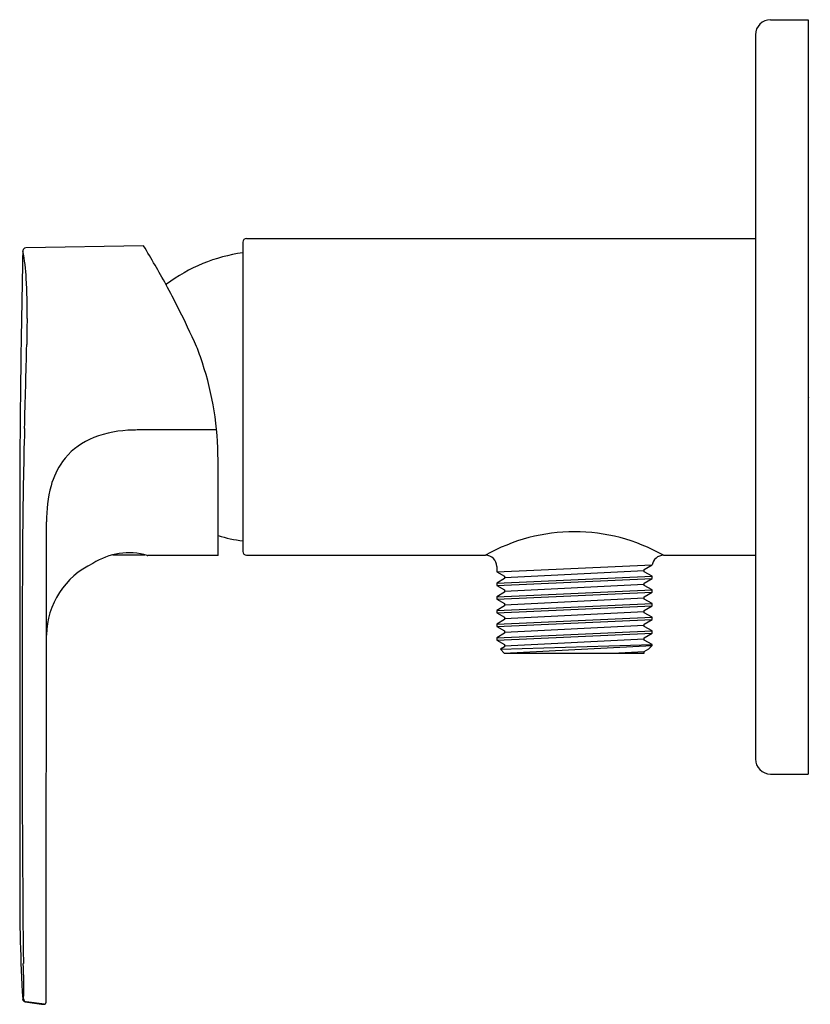
# Model space of a CAD drawing. Units: inches. Extents: x 4694.59 to 4698.72, y 172.16 to 177.29.
import ezdxf

# ---------------------------------------------------------------- set-up
doc = ezdxf.new("R2010")
doc.units = ezdxf.units.IN
doc.header["$LTSCALE"] = 0.64311
doc.header["$MEASUREMENT"] = 0
doc.layers.get('0').update_dxf_attribs({"color": 255, "linetype": 'CONTINUOUS'})
doc.layers.get('Defpoints').update_dxf_attribs({"linetype": 'CONTINUOUS'})
doc.styles.get("Standard").update_dxf_attribs({"font": 'txt', "width": 0.8})

msp = doc.modelspace()

# ---------------------------------------------------------------- linework, layer by layer
for p, q in [((4698.5121, 177.2944), (4698.7089, 177.2944)), ((4698.7089, 177.2944), (4698.7089, 173.3574)), ((4698.4334, 177.2157), (4698.4334, 173.4361)), ((4695.2386, 176.1144), (4694.6238, 176.1036)), ((4695.7569, 176.133), (4695.7569, 174.5189)), ((4695.7766, 176.1527), (4698.4334, 176.1527)), ((4695.6197, 175.1543), (4695.236, 175.1534)), ((4695.6274, 174.4979), (4695.6274, 174.9962)), ((4694.73, 172.1661), (4694.7319, 174.5636)), ((4695.0787, 174.5017), (4695.2459, 174.5017)), ((4695.6274, 174.4979), (4695.2617, 174.4979)), ((4695.7766, 174.4992), (4697.0235, 174.4992)), ((4697.9527, 174.4992), (4698.4334, 174.4992)), ((4697.0826, 174.413), (4697.8943, 174.449)), ((4697.0826, 174.4401), (4697.0826, 174.413)), ((4697.0826, 174.413), (4697.1238, 174.3894)), ((4697.1238, 174.3836), (4697.8527, 174.4191)), ((4697.8527, 174.4247), (4697.8943, 174.449)), ((4697.8527, 174.4135), (4697.8527, 174.4247)), ((4697.8937, 174.3896), (4697.8527, 174.4135)), ((4697.0826, 174.3539), (4697.8937, 174.3896)), ((4697.1238, 174.3779), (4697.0826, 174.3539)), ((4697.0826, 174.3417), (4697.8937, 174.3774)), ((4697.1238, 174.3894), (4697.1238, 174.3779)), ((4697.8525, 174.3534), (4697.8937, 174.3774)), ((4697.8937, 174.3774), (4697.8937, 174.3896)), ((4697.0826, 174.3539), (4697.0826, 174.3417)), ((4697.0826, 174.3417), (4697.1236, 174.3181)), ((4697.0826, 174.2827), (4697.8937, 174.3183)), ((4697.1236, 174.3066), (4697.0826, 174.2827)), ((4697.0826, 174.2705), (4697.8937, 174.3061)), ((4697.1236, 174.3123), (4697.8525, 174.3478)), ((4697.1236, 174.3181), (4697.1236, 174.3066)), ((4697.8525, 174.3422), (4697.8525, 174.3534)), ((4697.8937, 174.3183), (4697.8525, 174.3422)), ((4697.8526, 174.2822), (4697.8937, 174.3061)), ((4697.8937, 174.3061), (4697.8937, 174.3183)), ((4697.0826, 174.2827), (4697.0826, 174.2705)), ((4697.0826, 174.2705), (4697.1239, 174.2468)), ((4697.1239, 174.2411), (4697.8526, 174.2766)), ((4697.8526, 174.271), (4697.8526, 174.2822)), ((4697.8937, 174.247), (4697.8526, 174.271)), ((4697.0826, 174.2114), (4697.8937, 174.247)), ((4697.1239, 174.2353), (4697.0826, 174.2114)), ((4697.0826, 174.1992), (4697.8937, 174.2349)), ((4697.0826, 174.2114), (4697.0826, 174.1992)), ((4697.1236, 174.1698), (4697.8527, 174.2051)), ((4697.1239, 174.2468), (4697.1239, 174.2353)), ((4697.8527, 174.2106), (4697.8937, 174.2349)), ((4697.8527, 174.1997), (4697.8527, 174.2106)), ((4697.8937, 174.2349), (4697.8937, 174.247)), ((4697.0826, 174.1992), (4697.1236, 174.1756)), ((4697.0826, 174.1401), (4697.8937, 174.1758)), ((4697.1236, 174.1641), (4697.0826, 174.1401)), ((4697.0826, 174.1279), (4697.8937, 174.1636)), ((4697.1236, 174.1756), (4697.1236, 174.1641)), ((4697.8937, 174.1758), (4697.8527, 174.1997)), ((4697.8527, 174.1397), (4697.8937, 174.1636)), ((4697.8937, 174.1636), (4697.8937, 174.1758)), ((4697.0826, 174.1401), (4697.0826, 174.1279)), ((4697.0826, 174.1279), (4697.1236, 174.1043)), ((4697.0826, 174.0689), (4697.8937, 174.1045)), ((4697.1236, 174.0986), (4697.8527, 174.1339)), ((4697.1236, 174.1043), (4697.1236, 174.0928)), ((4697.8527, 174.1282), (4697.8527, 174.1397)), ((4697.8937, 174.1045), (4697.8527, 174.1282)), ((4697.8937, 174.0923), (4697.8937, 174.1045)), ((4697.1236, 174.0928), (4697.0826, 174.0689)), ((4697.0826, 174.0567), (4697.8937, 174.0923)), ((4697.0826, 174.0689), (4697.0826, 174.0567)), ((4697.0826, 174.0567), (4697.1236, 174.0331)), ((4697.1236, 174.0273), (4697.8527, 174.0626)), ((4697.8527, 174.0684), (4697.8937, 174.0923)), ((4697.8527, 174.0569), (4697.8527, 174.0684)), ((4697.8937, 174.0332), (4697.8527, 174.0569)), ((4697.1019, 174.0088), (4697.8937, 174.0332)), ((4697.1236, 174.0216), (4697.1019, 174.0088)), ((4697.1019, 174.0088), (4697.122, 173.9887)), ((4697.122, 173.9887), (4697.8937, 174.0281)), ((4697.1236, 174.0331), (4697.1236, 174.0216)), ((4697.6875, 173.9887), (4697.8528, 173.9971)), ((4697.8528, 173.9971), (4697.8761, 174.0108)), ((4697.8528, 173.9887), (4697.8528, 173.9971)), ((4697.8761, 174.0108), (4697.8937, 174.0281)), ((4697.8937, 174.0281), (4697.8937, 174.0332)), ((4697.122, 173.9887), (4697.8528, 173.9887)), ((4698.5121, 173.3574), (4698.7089, 173.3574)), ((4694.7223, 172.1561), (4694.626, 172.169))]:
    msp.add_line(p, q)
for centre, radius, start, end in [((4698.5121, 177.2157), 0.0787, 90, 180), ((4694.6241, 176.088), 0.0157, 91.0015, 178.7187), ((4691.4273, 173.774), 4.4726, 28.5465, 31.5523), ((4695.7766, 176.133), 0.0197, 90, 180), ((4760.149, 174.6224), 65.5571, 178.71868, 180.057567), ((4693.5383, 175.8798), 1.0902, 3.3573, 11.0256), ((4695.8765, 175.2201), 0.8661, 97.9371, 126.6972), ((4691.9963, 175.7893), 2.6349, 358.8054, 3.3573), ((4695.3648, 175.9066), 0.00984, 126.6972, 151.6257), ((4691.4513, 173.7854), 4.446, 26.7966, 28.5655), ((4691.267, 173.6943), 4.6516, 24.0296, 26.7753), ((4703.0817, 175.5581), 8.453, 178.80539, 179.7199), ((4627.8353, 177.1473), 66.8115, 358.296768, 358.672496), ((4694.0297, 175.0049), 1.5963, 18.2095, 21.4421), ((4694.0032, 174.9962), 1.6242, 0, 18.2095), ((4723.295, 174.3734), 28.6886, 178.42597, 179.58353), ((4695.1829, 174.6005), 0.5515, 92.777, 114.3262), ((4695.2397, 173.4296), 1.7239, 90.123, 92.777), ((4695.0993, 174.7855), 0.3485, 114.3262, 144.3433), ((4695.1398, 174.7565), 0.3983, 144.3433, 164.7546), ((4695.3879, 174.6889), 0.6555, 164.7546, 181.366), ((4679.2165, 174.7167), 15.5162, 359.43475, 359.83947), ((4697.4882, 173.6819), 0.94, 60.383, 119.617), ((4829.9185, 173.7089), 135.3141, 179.630306, 180.56761), ((4695.8765, 175.4318), 0.8661, 253.2849, 262.0629), ((9965.9094, 174.1434), 5271.3174, 179.9955099, 180.0147745), ((4695.1623, 174.1654), 0.3465, 73.9023, 122.8392), ((4695.7766, 174.5189), 0.0197, 180, 270), ((4695.2617, 174.5098), 0.0119, 253.9023, 270.0001), ((4697.0235, 174.4401), 0.0591, 0, 90), ((4697.9527, 174.4401), 0.0591, 90.0155, 171.312), ((4695.1523, 174.0751), 0.4209, 115.0095, 178.9224), ((4698.5121, 173.4361), 0.0787, 180, 270), ((4704.0823, 172.7266), 9.4903, 179.65274, 183.28191), ((4692.2985, 172.2588), 2.3151, 358.1744, 2.7133), ((4694.6231, 172.1842), 0.0156, 183.2819, 261.5187), ((4694.6281, 172.1845), 0.0157, 178.1744, 262.3932), ((4695.0539, 175.0729), 2.9363, 261.5187, 263.4411), ((4694.7197, 172.1661), 0.0103, 263.4411, 359.9539)]:
    msp.add_arc(centre, radius, start, end)

# ---------------------------------------------------------------- texts
at = {"layer": 'Defpoints'}
for tag, p, s in [('TRADENAME', (4698.7095, 175.3239), 'FORE TRI'), ('MODELNUMBER', (4698.7095, 175.3256), 'K-38163T-4CD'), ('PRODUCT', (4698.7095, 175.3223), 'VALVE TRIM')]:
    msp.add_attdef(tag, p, s, height=0.001, dxfattribs=at)

doc.saveas('drawing.dxf')
